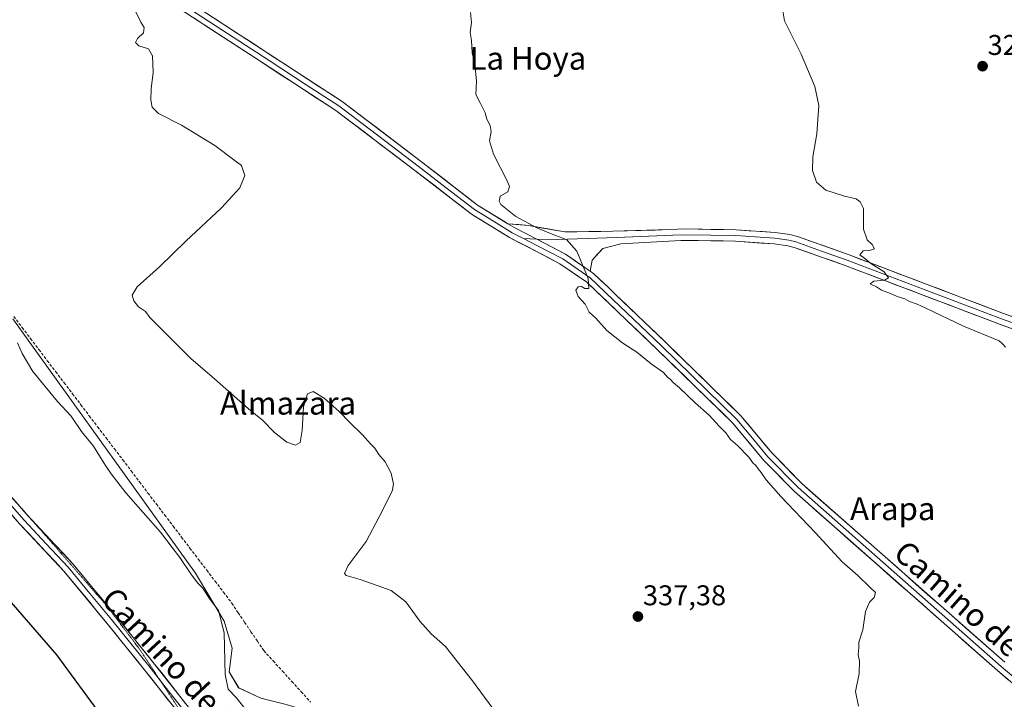
# Model space of a CAD drawing. Units: metres. Extents: x 615626 to 619128, y 4646102 to 4648472.
# Drawn here: x 616479 to 616824, y 4646729 to 4646968 of the extents above; entities that cross this region are included whole.
import ezdxf
from ezdxf.enums import TextEntityAlignment as Align

# ---------------------------------------------------------------- set-up
doc = ezdxf.new("R2010")
doc.units = ezdxf.units.M
doc.header["$MEASUREMENT"] = 0
doc.linetypes.add('TRAZOS2', pattern=[0.375, 0.25, -0.125])
doc.linetypes.add('TRAZOSX2', pattern=[1.5, 1, -0.5])
for name, color, linetype, lineweight in [('Carátula', 7, 'Continuous', 5), ('Corriente artificial lineal', 5, 'TRAZOSX2', 13), ('Cultivos herbáceos CxS', 92, 'Continuous', 0), ('Curva de nivel maestra', 36, 'Continuous', 30), ('Curva de nivel normal', 36, 'Continuous', 0), ('Layer 0', 7, 'Continuous', 0), ('Punto de cota en terreno', 7, 'Continuous', 0), ('Rótulo de punto de cota en terreno', 19, 'Continuous', 0), ('Texto cartográfico', 19, 'Continuous', 0), ('Vía pecuaria eje', 92, 'TRAZOS2', 0)]:
    doc.layers.add(name, color=color, linetype=linetype, lineweight=lineweight)
doc.styles.add('Arial', font='txt', dxfattribs={"height": 0.2})

# ---------------------------------------------------------------- blocks, each defined once
blk = doc.blocks.new('*U150')
at = {"layer": 'Cultivos herbáceos CxS', "color": 92, "linetype": 'Continuous', "lineweight": 0}
blk.add_polyline3d([(616839.1655, 4646394.3201, 341.3661), (616821.6343, 4646395.3519, 344.574), (616791.3639, 4646439.9025, 343.0904), (616777.7729, 4646454.2723, 343.1627), (616757.9861, 4646475.1931, 343.5729), (616736.4919, 4646494.2941, 342.4635), (616715.0943, 4646524.5449, 343.7533), (616711.3683, 4646529.8117, 343.7197), (616689.4017, 4646566.0527, 343.3249), (616668.6531, 4646604.2323, 342.2846), (616618.9881, 4646677.1899, 343.9844), (616586.0355, 4646720.1151, 343.0072), (616578.2595, 4646725.6183, 343.6888), (616572.4925, 4646727.3649, 343.9014), (616563.5347, 4646729.6589, 343.6379), (616555.8113, 4646733.2577, 343.807), (616552.4777, 4646738.8831, 343.7414), (616553.5209, 4646747.1697, 343.1329), (616550.7189, 4646756.6231, 343.9666), (616540.7235, 4646773.4997, 343.8519), (616476.6357, 4646862.5769, 342.926)], dxfattribs=at)
blk = doc.blocks.new('*U171')
at = {"layer": 'Curva de nivel normal', "color": 36, "linetype": 'Continuous', "lineweight": 0}
blk.add_polyline3d([(616637.02, 4646970.04, 335), (616637.43, 4646966.49, 335), (616636.97, 4646963.05, 335), (616637.43, 4646960.24, 335), (616637.6, 4646955.86, 335), (616638.64, 4646952.05, 335), (616639.13, 4646945.95, 335), (616638.88, 4646941.26, 335), (616640.51, 4646938.33, 335), (616642.16, 4646934.91, 335), (616642.83, 4646932.58, 335), (616643.96, 4646930.37, 335), (616644.3, 4646928.26, 335), (616643.76, 4646925.02, 335), (616645.12, 4646920.42, 335), (616649.96, 4646911.04, 335), (616650.68, 4646909.02, 335), (616650.19, 4646907.14, 335), (616647.45, 4646905.65, 335), (616647.09, 4646903.85, 335), (616647.73, 4646902.67, 335), (616652.9, 4646898.52, 335), (616660.5, 4646894.4, 335), (616666.85, 4646891.81, 335), (616670.74, 4646890.49, 335), (616674.32, 4646886.31, 335), (616678.34, 4646876.73, 335), (616678.58, 4646873.25, 335), (616677.18, 4646873.27, 335), (616676, 4646873.96, 335), (616674.81, 4646873.89, 335), (616674, 4646872.68, 335), (616674.85, 4646870.45, 335), (616677.3, 4646867.72, 335), (616678.7, 4646864.92, 335), (616680.97, 4646862.9, 335), (616684.79, 4646858.48, 335), (616690.45, 4646854.08, 335), (616695.4, 4646850.96, 335), (616700.38, 4646846.81, 335), (616704.69, 4646843.79, 335), (616706.12, 4646842.22, 335), (616707.21, 4646841.31, 335), (616708.15, 4646840.25, 335), (616710.37, 4646838.47, 335), (616715.92, 4646833.02, 335), (616720.72, 4646828.82, 335), (616724.23, 4646825, 335), (616726.58, 4646822.68, 335), (616728.14, 4646820.34, 335), (616730.65, 4646818.16, 335), (616734.56, 4646814.1, 335), (616736.01, 4646812.11, 335), (616737.1, 4646811.2, 335), (616737.88, 4646809.98, 335), (616738.99, 4646808.76, 335), (616740.7, 4646806.14, 335), (616745.84, 4646800.28, 335), (616757.92, 4646787.69, 335), (616767.36, 4646777.46, 335), (616772.86, 4646772.63, 335), (616777.1, 4646768.45, 335), (616778.97, 4646766.68, 335), (616778.53, 4646764.98, 335), (616776.88, 4646763.26, 335), (616775.54, 4646759.98, 335), (616774.52, 4646753.55, 335), (616773.11, 4646749.32, 335), (616773.15, 4646747.31, 335), (616772.9, 4646744.99, 335), (616773.46, 4646742.55, 335), (616773.29, 4646738.31, 335), (616771.96, 4646731.92, 335), (616773.07, 4646726.84, 335)], dxfattribs=at)
blk = doc.blocks.new('*U174')
at = {"layer": 'Curva de nivel normal', "color": 36, "linetype": 'Continuous', "lineweight": 0}
blk.add_polyline3d([(616745.56, 4646976.4, 330), (616747.14, 4646967.14, 330), (616752.95, 4646955.37, 330), (616757.78, 4646944.1, 330), (616759.12, 4646937.48, 330), (616758.42, 4646927.52, 330), (616757.03, 4646919.48, 330), (616756.9, 4646914.66, 330), (616758.33, 4646910.56, 330), (616761.66, 4646907.76, 330), (616768.11, 4646905.67, 330), (616772.22, 4646904.72, 330), (616773.59, 4646903.61, 330), (616774.75, 4646901.3, 330), (616774.81, 4646894.07, 330), (616776.09, 4646890.37, 330), (616777.85, 4646888.74, 330), (616778.61, 4646887.12, 330), (616776.85, 4646886.59, 330), (616774.74, 4646886.46, 330), (616773.49, 4646885.02, 330), (616775.31, 4646883.76, 330), (616777.37, 4646882.08, 330), (616782.06, 4646879.12, 330), (616783.51, 4646877.04, 330), (616782.13, 4646876.13, 330), (616778.46, 4646875.83, 330), (616777.1, 4646874.91, 330), (616779.37, 4646873.9, 330), (616781.16, 4646872.71, 330), (616784.32, 4646871.51, 330), (616786.59, 4646870.47, 330), (616789.24, 4646869.68, 330), (616790.93, 4646868.71, 330), (616793.64, 4646867.76, 330), (616796.62, 4646866.4, 330), (616809.9, 4646860.01, 330), (616822.34, 4646854.87, 330), (616823.65, 4646853.72, 330), (616824.58, 4646852.66, 330)], dxfattribs=at)
blk = doc.blocks.new('*U176')
at = {"layer": 'Curva de nivel maestra', "color": 36, "linetype": 'Continuous', "lineweight": 30}
blk.add_polyline3d([(616473.7, 4646765.86, 350), (616491.97, 4646744.79, 350), (616507.68, 4646723.36, 350)], dxfattribs=at)
blk = doc.blocks.new('5PATER')
at = {"layer": 'Carátula', "linetype": 'Continuous', "lineweight": 5}
h = blk.add_hatch(color=250, dxfattribs=at)
edge = h.paths.add_edge_path()
edge.add_ellipse((0, 0.01), major_axis=(-1.33, -1.34), ratio=0.999422, start_angle=0, end_angle=360)

msp = doc.modelspace()

# ---------------------------------------------------------------- linework, layer by layer
at = {"layer": 'Corriente artificial lineal', "color": 5, "linetype": 'TRAZOSX2', "lineweight": 13}
msp.add_polyline3d([(616476.99, 4646863.42, 342.65), (616479.93, 4646859.56, 342.96), (616482.87, 4646855.69, 342.7), (616485.81, 4646851.82, 342.82), (616488.75, 4646847.96, 342.96), (616491.69, 4646844.09, 342.49), (616494.63, 4646840.23, 342.63), (616497.57, 4646836.36, 342.64), (616500.51, 4646832.49, 342.65), (616503.45, 4646828.63, 342.47), (616506.39, 4646824.76, 342.38), (616509.33, 4646820.89, 342.69), (616512.27, 4646817.03, 342.58), (616515.21, 4646813.16, 342.64), (616518.15, 4646809.3, 342.66), (616521.09, 4646805.43, 342.5), (616524.03, 4646801.56, 342.49), (616526.97, 4646797.7, 342.43), (616529.91, 4646793.83, 342.59), (616532.85, 4646789.96, 342.69), (616535.79, 4646786.1, 342.78), (616538.73, 4646782.23, 342.85), (616541.67, 4646778.37, 342.27), (616544.61, 4646774.5, 342.61), (616547.55, 4646770.63, 342.51), (616550.49, 4646766.77, 342.57), (616553.43, 4646762.9, 342.51), (616555.66, 4646759.58, 342.42), (616557.9, 4646756.26, 342.39), (616560.13, 4646752.94, 342.41), (616562.37, 4646749.62, 342.25), (616564.6, 4646746.3, 342.28), (616567.88, 4646742.7, 342.08), (616571.16, 4646739.09, 342.09), (616574.43, 4646735.49, 342.11), (616577.71, 4646731.89, 342.23), (616580.99, 4646728.28, 342.2)], dxfattribs=at)
at = {"layer": 'Cultivos herbáceos CxS', "color": 92, "linetype": 'Continuous', "lineweight": 0}
msp.add_polyline3d([(616476.64, 4646862.58, 342.93), (616540.72, 4646773.5, 343.85), (616550.72, 4646756.62, 343.97), (616553.52, 4646747.17, 343.13), (616552.48, 4646738.88, 343.74), (616555.81, 4646733.26, 343.81), (616563.53, 4646729.66, 343.64), (616572.49, 4646727.36, 343.9), (616578.26, 4646725.62, 343.69), (616586.04, 4646720.12, 343.01), (616618.99, 4646677.19, 343.98), (616668.65, 4646604.23, 342.28), (616689.4, 4646566.05, 343.32), (616711.37, 4646529.81, 343.72), (616715.09, 4646524.54, 343.75), (616736.49, 4646494.29, 342.46), (616757.99, 4646475.19, 343.57), (616777.77, 4646454.27, 343.16), (616791.36, 4646439.9, 343.09), (616821.63, 4646395.35, 344.57), (616839.17, 4646394.32, 341.37)], dxfattribs=at)
msp.add_polyline3d([(616476.64, 4646862.58, 342.93), (616540.72, 4646773.5, 343.85), (616550.72, 4646756.62, 343.97), (616553.52, 4646747.17, 343.13), (616552.48, 4646738.88, 343.74), (616555.81, 4646733.26, 343.81), (616563.53, 4646729.66, 343.64), (616572.49, 4646727.36, 343.9), (616578.26, 4646725.62, 343.69), (616586.04, 4646720.12, 343.01), (616618.99, 4646677.19, 343.98), (616668.65, 4646604.23, 342.28), (616689.4, 4646566.05, 343.32), (616711.37, 4646529.81, 343.72), (616715.09, 4646524.54, 343.75), (616736.49, 4646494.29, 342.46), (616757.99, 4646475.19, 343.57), (616777.77, 4646454.27, 343.16), (616791.36, 4646439.9, 343.09), (616821.63, 4646395.35, 344.57), (616839.17, 4646394.32, 341.37)], dxfattribs=at)
msp.add_polyline3d([(616476.64, 4646862.58, 342.93), (616540.72, 4646773.5, 343.85), (616550.72, 4646756.62, 343.97), (616553.52, 4646747.17, 343.13), (616552.48, 4646738.88, 343.74), (616555.81, 4646733.26, 343.81), (616563.53, 4646729.66, 343.64), (616572.49, 4646727.36, 343.9), (616578.26, 4646725.62, 343.69), (616586.04, 4646720.12, 343.01), (616618.99, 4646677.19, 343.98), (616668.65, 4646604.23, 342.28), (616689.4, 4646566.05, 343.32), (616711.37, 4646529.81, 343.72), (616715.09, 4646524.54, 343.75), (616736.49, 4646494.29, 342.46), (616757.99, 4646475.19, 343.57), (616777.77, 4646454.27, 343.16), (616791.36, 4646439.9, 343.09), (616821.63, 4646395.35, 344.57), (616839.17, 4646394.32, 341.37)], dxfattribs=at)
at = {"layer": 'Curva de nivel normal', "color": 36, "linetype": 'Continuous', "lineweight": 0}
for points in [[(616644.94, 4646725.99, 340), (616637.82, 4646735.7, 340), (616632.48, 4646742.38, 340), (616628.36, 4646747.78, 340), (616623.25, 4646752.22, 340), (616619.27, 4646756.62, 340), (616614.42, 4646763.36, 340), (616609.28, 4646767.38, 340), (616602.7, 4646769.76, 340), (616598.37, 4646771.18, 340), (616593.52, 4646772.65, 340), (616592.94, 4646773.36, 340), (616594.24, 4646776.14, 340), (616600.46, 4646784.54, 340), (616605.02, 4646793.2, 340), (616609.6, 4646802.2, 340), (616610.03, 4646804.66, 340), (616609.28, 4646808.54, 340), (616607.11, 4646812.54, 340), (616604.99, 4646815.03, 340), (616603.58, 4646817.33, 340), (616602.04, 4646818.8, 340), (616599.22, 4646821.98, 340), (616594.81, 4646826.23, 340), (616591.07, 4646830.16, 340), (616585.78, 4646834.87, 340), (616581.96, 4646837.17, 340), (616579.97, 4646836.34, 340), (616578.53, 4646831.76, 340), (616578.07, 4646823.44, 340), (616577.41, 4646819.3, 340), (616575.74, 4646818.35, 340), (616572.66, 4646819.41, 340), (616568.37, 4646822.78, 340), (616564.14, 4646827.07, 340), (616559.3, 4646831.12, 340), (616547.31, 4646841.58, 340), (616539, 4646848.74, 340), (616528.19, 4646859.61, 340), (616524.64, 4646863.05, 340), (616523.1, 4646865.18, 340), (616520.74, 4646866.82, 340), (616519.08, 4646868.9, 340), (616518.46, 4646870.89, 340), (616520.21, 4646873.87, 340), (616528.03, 4646880.86, 340), (616537.31, 4646889.86, 340), (616549.82, 4646901.53, 340), (616556.22, 4646908.53, 340), (616557.94, 4646912.86, 340), (616556.76, 4646916.34, 340), (616554.11, 4646918.39, 340), (616547.4, 4646923.38, 340), (616535.72, 4646930.58, 340), (616527.67, 4646934.63, 340), (616525.46, 4646936.89, 340), (616525.04, 4646939.33, 340), (616525.14, 4646943.23, 340), (616525.87, 4646949.01, 340), (616525.63, 4646954.89, 340), (616524.18, 4646957.24, 340), (616520.82, 4646958.3, 340), (616519.64, 4646959.5, 340), (616520.4, 4646960.96, 340), (616522.43, 4646962.88, 340), (616522.73, 4646964.78, 340), (616521.55, 4646966.62, 340), (616519.48, 4646970.76, 340)], [(616478.35, 4646854.27, 345), (616479.94, 4646850.47, 345), (616483.7, 4646844.11, 345), (616492.26, 4646833.67, 345), (616497.06, 4646828.48, 345), (616500.75, 4646823.16, 345), (616504.94, 4646818.02, 345), (616509.1, 4646811.18, 345), (616511.17, 4646808.25, 345), (616516.23, 4646801.65, 345), (616528.39, 4646787.81, 345), (616532.48, 4646782.4, 345), (616535.22, 4646779, 345), (616539.32, 4646772.92, 345), (616541.54, 4646769.96, 345), (616543.19, 4646768.28, 345), (616545.86, 4646764.28, 345), (616548.71, 4646760.39, 345), (616550.78, 4646752.57, 345), (616551.11, 4646737.96, 345), (616552.14, 4646732.81, 345), (616554.94, 4646729.82, 345), (616558.46, 4646725.46, 345)]]:
    msp.add_polyline3d(points, dxfattribs=at)
at = {"layer": 'Layer 0', "linetype": 'Continuous', "lineweight": 0}
for points in [[(616379.98, 4647060.78), (616382.32, 4647059.54), (616395.98, 4647054.3), (616443.51, 4647031.22), (616471.04, 4647019.62), (616472.18, 4647018.87), (616478.76, 4647014.57), (616482.15, 4647011.37), (616485.49, 4647008.23), (616505.42, 4646992.95), (616566.53, 4646953.16), (616579.5, 4646944.71), (616590.94, 4646937.27), (616604.88, 4646926.7), (616618.76, 4646916.19), (616628.58, 4646908.59), (616638.48, 4646900.94), (616645.16, 4646896.84), (616651.69, 4646892.82), (616655.64, 4646890.76)], [(616382.99, 4647061.34), (616396.74, 4647056.06), (616444.3, 4647032.97), (616471.95, 4647021.32), (616474.23, 4647019.82), (616479.95, 4647016.08), (616486.73, 4647009.69), (616506.53, 4646994.52), (616592.04, 4646938.84), (616619.92, 4646917.71), (616639.57, 4646902.52), (616650.2, 4646895.99)], [(616886.05, 4646684.94), (616821.78, 4646739.29), (616750.6, 4646802.06), (616739.89, 4646812.99), (616729.03, 4646826.06), (616702.63, 4646851.77), (616677.83, 4646875.47), (616668.39, 4646881.96), (616660.66, 4646885.98), (616650.74, 4646891.15), (616637.39, 4646899.36), (616617.59, 4646914.66), (616589.83, 4646935.69), (616563.89, 4646952.59), (616504.31, 4646991.38)], [(616551.65, 4646704.09), (616547.12, 4646709.48), (616536.89, 4646721.64), (616522.73, 4646739.65), (616509.63, 4646755.94), (616494.54, 4646774.2), (616479.16, 4646790.64), (616464.08, 4646807.71), (616449.97, 4646822.45), (616423.25, 4646851.22), (616412.05, 4646865.03), (616402.76, 4646879.53), (616393.06, 4646895.93), (616381.74, 4646910.51), (616371.2, 4646922.55), (616360.68, 4646931.69), (616350.05, 4646940.36), (616348.8, 4646941.37), (616338.75, 4646947.22), (616331.97, 4646950.8)], [(616352.68, 4646940.83), (616355.19, 4646938.78), (616360.51, 4646934.45), (616361.98, 4646933.24), (616367.24, 4646928.67), (616372.64, 4646923.99), (616383.31, 4646911.8), (616394.74, 4646897.07), (616404.49, 4646880.59), (616409.05, 4646873.47), (616413.7, 4646866.22), (616424.78, 4646852.55), (616438.14, 4646838.17), (616451.45, 4646823.84), (616465.57, 4646809.08), (616473.12, 4646800.54), (616480.66, 4646792), (616488.35, 4646783.78), (616496.06, 4646775.54), (616503.65, 4646766.35), (616511.2, 4646757.22), (616524.31, 4646740.91), (616528.38, 4646735.74)], [(616650.2, 4646895.99), (616652.64, 4646894.49), (616660.3, 4646890.56), (616670.37, 4646885.26), (616679.02, 4646879.31)], [(616650.2, 4646895.99), (616652.64, 4646894.49), (616660.3, 4646890.56), (616670.37, 4646885.26), (616679.02, 4646879.31)], [(616650.2, 4646895.99), (616657.47, 4646895.31), (616670.13, 4646893.08), (616686.97, 4646893.38), (616706.76, 4646893.9), (616712.51, 4646894.13), (616730.12, 4646893.85), (616743.88, 4646892.87), (616749.02, 4646892.19), (616751.65, 4646891.52), (616769.77, 4646885.08), (616823.82, 4646864.52), (616837.87, 4646859.47), (616841.48, 4646858.57), (616848.76, 4646858.04), (616856.06, 4646858.16), (616885.53, 4646860.43), (616912.91, 4646861.46)], [(616655.64, 4646890.76), (616660.6, 4646888.18), (616669.38, 4646883.61), (616679.05, 4646876.97), (616681.55, 4646874.58), (616684.61, 4646871.66), (616686.95, 4646869.42), (616703.96, 4646853.16), (616730.44, 4646827.37), (616735.89, 4646820.81), (616741.32, 4646814.28), (616751.92, 4646803.46), (616787.51, 4646772.07), (616823.04, 4646740.75), (616855.17, 4646713.57)], [(616655.64, 4646890.76), (616660.3, 4646890.56)], [(616660.3, 4646890.56), (616667.6, 4646890.4), (616688.31, 4646891.14), (616708.02, 4646891.95), (616712.54, 4646892.13), (616730.03, 4646891.85), (616736.8, 4646891.37), (616743.68, 4646890.88), (616748.64, 4646890.23), (616751.07, 4646889.61), (616760.13, 4646886.39), (616769.08, 4646883.2), (616796.11, 4646872.92), (616823.13, 4646862.65), (616837.29, 4646857.56), (616841.16, 4646856.59), (616848.71, 4646856.04), (616852.51, 4646856.11), (616856.16, 4646856.17), (616885.64, 4646858.44), (616901.04, 4646859.02), (616924.09, 4646859.88), (616925.93, 4646859.95)], [(616836.7, 4646855.64), (616822.43, 4646860.77), (616768.39, 4646881.32), (616750.49, 4646887.69), (616748.26, 4646888.26), (616743.48, 4646888.89), (616729.94, 4646889.85), (616712.56, 4646890.13), (616710.8, 4646890.06), (616689.8, 4646888.91), (616683.39, 4646887.27), (616679.67, 4646883.25), (616679.02, 4646879.31)], [(616679.02, 4646879.31), (616680.26, 4646878.46), (616685.27, 4646873.68), (616688.16, 4646870.91), (616705.29, 4646854.54), (616731.85, 4646828.67), (616742.75, 4646815.56), (616753.24, 4646804.85), (616824.29, 4646742.2)], [(616425.09, 4646855.38), (616426.31, 4646853.88), (616452.92, 4646825.22), (616467.06, 4646810.45), (616482.15, 4646793.36), (616483.2, 4646792.23)], [(616483.2, 4646792.23), (616497.58, 4646776.88), (616512.76, 4646758.5), (616525.89, 4646742.17), (616540.03, 4646724.2), (616555.04, 4646706.35), (616557.06, 4646704.23), (616575.03, 4646686.9), (616591.53, 4646671.21), (616604.11, 4646653.95), (616619.26, 4646631.15), (616629.94, 4646613.69), (616639.21, 4646598.33), (616649.78, 4646580.62), (616657.4, 4646568.28), (616670.73, 4646549.45), (616693.84, 4646523.72), (616725.5, 4646492.32), (616743.75, 4646475.13), (616769.21, 4646450.21), (616797.81, 4646420.54), (616800.43, 4646417.8)], [(616528.38, 4646735.74), (616531.38, 4646731.93), (616538.46, 4646722.92), (616543.58, 4646716.84), (616553.53, 4646705), (616555.15, 4646703.3), (616572.91, 4646684.78), (616589.26, 4646669.22), (616601.64, 4646652.23), (616616.73, 4646629.53), (616627.38, 4646612.14), (616636.64, 4646596.79), (616647.22, 4646579.06), (616654.89, 4646566.63), (616668.39, 4646547.58), (616691.67, 4646521.65), (616715.43, 4646498.08)]]:
    msp.add_lwpolyline(points, dxfattribs=at)
for points in [[(616825.56, 4646736.09, 332.57), (616821.78, 4646739.29, 332.61), (616818.03, 4646742.59, 332.71), (616814.29, 4646745.9, 332.74), (616810.54, 4646749.2, 332.79), (616806.79, 4646752.5, 332.88), (616803.05, 4646755.81, 332.93), (616799.3, 4646759.11, 333), (616795.56, 4646762.42, 333.1), (616791.81, 4646765.72, 333.06), (616788.06, 4646769.02, 333.13), (616784.32, 4646772.33, 333.22), (616780.57, 4646775.63, 333.22), (616776.82, 4646778.93, 333.31), (616773.08, 4646782.24, 333.35), (616769.33, 4646785.54, 333.42), (616765.59, 4646788.85, 333.51), (616761.84, 4646792.15, 333.56), (616758.09, 4646795.45, 333.6), (616754.35, 4646798.76, 333.69), (616750.6, 4646802.06, 333.79), (616747.92, 4646804.79, 333.72), (616745.25, 4646807.53, 333.88), (616742.57, 4646810.26, 333.91), (616739.89, 4646812.99, 333.95), (616737.18, 4646816.26, 333.92), (616734.46, 4646819.53, 334), (616731.75, 4646822.79, 334.01), (616729.03, 4646826.06, 333.99), (616725.73, 4646829.27, 334.06), (616722.43, 4646832.49, 334.11), (616719.13, 4646835.7, 334.14), (616715.83, 4646838.92, 334.17), (616712.53, 4646842.13, 334.2), (616709.23, 4646845.34, 334.23), (616705.93, 4646848.56, 334.31), (616702.63, 4646851.77, 334.29), (616699.09, 4646855.16, 334.32), (616695.54, 4646858.54, 334.44), (616692, 4646861.93, 334.47), (616688.46, 4646865.31, 334.54), (616684.92, 4646868.7, 334.73), (616681.37, 4646872.08, 334.65), (616677.83, 4646875.47, 334.84), (616674.68, 4646877.63, 335.04), (616671.54, 4646879.8, 335.11), (616668.39, 4646881.96, 335.16), (616664.53, 4646883.97, 335.23), (616660.66, 4646885.98, 335.24), (616657.35, 4646887.7, 335.34), (616654.05, 4646889.43, 335.24), (616650.74, 4646891.15, 335.28), (616647.4, 4646893.2, 335.4), (616644.07, 4646895.26, 335.41), (616640.73, 4646897.31, 335.54), (616637.39, 4646899.36, 335.43), (616634.09, 4646901.91, 335.65), (616630.79, 4646904.46, 335.74), (616627.49, 4646907.01, 335.9), (616624.19, 4646909.56, 335.92), (616620.89, 4646912.11, 336.07), (616617.59, 4646914.66, 336.14), (616613.62, 4646917.66, 336.33), (616609.66, 4646920.67, 336.45), (616605.69, 4646923.67, 336.6), (616601.73, 4646926.68, 336.7), (616597.76, 4646929.68, 336.87), (616593.8, 4646932.69, 337.15), (616589.83, 4646935.69, 337.21), (616586.12, 4646938.1, 337.29), (616582.42, 4646940.52, 337.25), (616578.71, 4646942.93, 337.34), (616575.01, 4646945.35, 337.4), (616571.3, 4646947.76, 337.49), (616567.6, 4646950.18, 337.57), (616563.89, 4646952.59, 337.75), (616559.92, 4646955.18, 337.82), (616555.95, 4646957.76, 338.05), (616551.97, 4646960.35, 338.01), (616548, 4646962.93, 338.24), (616544.03, 4646965.52, 338.23), (616540.06, 4646968.11, 338.4)], [(616547.25, 4646968.01, 338.34), (616551.32, 4646965.35, 338.18), (616555.39, 4646962.7, 338.14), (616559.46, 4646960.05, 337.96), (616563.54, 4646957.4, 337.8), (616567.61, 4646954.75, 337.74), (616571.68, 4646952.1, 337.69), (616575.75, 4646949.45, 337.52), (616579.82, 4646946.79, 337.24), (616583.9, 4646944.14, 337.31), (616587.97, 4646941.49, 337.14), (616592.04, 4646938.84, 337.07), (616596.02, 4646935.82, 336.87), (616600.01, 4646932.8, 336.63), (616603.99, 4646929.78, 336.55), (616607.97, 4646926.77, 336.4), (616611.95, 4646923.75, 336.28), (616615.94, 4646920.73, 336.06), (616619.92, 4646917.71, 335.92), (616623.85, 4646914.67, 335.98), (616627.78, 4646911.63, 335.9), (616631.71, 4646908.6, 335.92), (616635.64, 4646905.56, 335.68), (616639.57, 4646902.52, 335.63), (616642.84, 4646900.51, 335.55), (616646.11, 4646898.51, 335.59), (616649.37, 4646896.5, 335.33), (616650.2, 4646895.99, 335.34), (616652.64, 4646894.49, 335.38), (616656.47, 4646892.52, 335.32), (616660.3, 4646890.56, 335.21), (616663.65, 4646888.79, 335.28), (616667.01, 4646887.03, 335.22), (616670.37, 4646885.26, 335.14), (616673.25, 4646883.28, 335.06), (616673.67, 4646882.99, 335.05), (616676.14, 4646881.29, 334.95), (616676.96, 4646880.73, 334.92), (616679.02, 4646879.31, 334.62), (616680.26, 4646878.46, 334.43), (616682.77, 4646876.07, 334.36), (616685.27, 4646873.68, 334.2), (616688.16, 4646870.91, 334.26), (616691.59, 4646867.64, 334.08), (616695.01, 4646864.36, 334.1), (616698.44, 4646861.09, 334.05), (616701.86, 4646857.81, 333.94), (616705.29, 4646854.54, 333.92), (616708.61, 4646851.31, 333.93), (616711.93, 4646848.07, 333.84), (616715.25, 4646844.84, 333.82), (616718.57, 4646841.61, 333.82), (616721.89, 4646838.37, 333.72), (616725.21, 4646835.14, 333.75), (616728.53, 4646831.9, 333.72), (616731.85, 4646828.67, 333.6), (616734.58, 4646825.39, 333.64), (616737.3, 4646822.12, 333.6), (616740.03, 4646818.84, 333.58), (616742.75, 4646815.56, 333.62), (616746.25, 4646811.99, 333.52), (616749.74, 4646808.42, 333.47), (616753.24, 4646804.85, 333.49), (616756.98, 4646801.55, 333.41), (616760.72, 4646798.26, 333.29), (616764.46, 4646794.96, 333.34), (616768.2, 4646791.66, 333.27), (616771.94, 4646788.36, 333.1), (616775.68, 4646785.07, 333.07), (616779.42, 4646781.77, 333.03), (616783.16, 4646778.47, 332.89), (616786.9, 4646775.17, 332.92), (616790.63, 4646771.88, 332.88), (616794.37, 4646768.58, 332.81), (616798.11, 4646765.28, 332.81), (616801.85, 4646761.98, 332.68), (616805.59, 4646758.69, 332.58), (616809.33, 4646755.39, 332.56), (616813.07, 4646752.09, 332.5), (616816.81, 4646748.79, 332.41), (616820.55, 4646745.5, 332.39), (616824.29, 4646742.2, 332.32)], [(616826, 4646859.49, 327.89), (616822.43, 4646860.77, 328.11), (616817.93, 4646862.48, 328.56), (616813.42, 4646864.2, 328.51), (616808.92, 4646865.91, 328.8), (616804.42, 4646867.62, 329.18), (616799.91, 4646869.33, 329.24), (616795.41, 4646871.05, 329.46), (616790.91, 4646872.76, 329.72), (616786.4, 4646874.47, 329.71), (616781.9, 4646876.18, 329.84), (616777.4, 4646877.9, 330.14), (616772.89, 4646879.61, 330.03), (616768.39, 4646881.32, 330.25), (616763.92, 4646882.91, 330.59), (616759.44, 4646884.51, 330.5), (616754.97, 4646886.1, 330.64), (616750.49, 4646887.69, 330.94), (616748.26, 4646888.26, 331.1), (616743.48, 4646888.89, 331.3), (616738.97, 4646889.21, 331.46), (616734.45, 4646889.53, 331.55), (616729.94, 4646889.85, 331.62), (616725.6, 4646889.92, 331.81), (616721.25, 4646889.99, 332.02), (616716.91, 4646890.06, 332.4), (616712.56, 4646890.13, 332.6), (616710.8, 4646890.06, 332.66), (616706.6, 4646889.83, 332.77), (616702.4, 4646889.6, 333), (616698.2, 4646889.37, 333.2), (616694, 4646889.14, 333.41), (616689.8, 4646888.91, 333.64), (616686.6, 4646888.09, 333.85), (616683.39, 4646887.27, 334.22), (616681.53, 4646885.26, 334.37), (616679.67, 4646883.25, 334.55), (616679.02, 4646879.31, 334.63), (616676.96, 4646880.73, 334.88), (616676.14, 4646881.29, 334.98), (616673.67, 4646882.99, 335.05), (616673.25, 4646883.28, 335.06), (616670.37, 4646885.26, 335.14), (616667.01, 4646887.03, 335.22), (616663.65, 4646888.79, 335.28), (616660.3, 4646890.56, 335.21), (616656.47, 4646892.52, 335.32), (616652.64, 4646894.49, 335.38), (616650.2, 4646895.99, 335.32), (616653.83, 4646895.65, 335.19), (616657.47, 4646895.31, 335.04), (616661.69, 4646894.57, 334.78), (616665.91, 4646893.82, 334.58), (616670.13, 4646893.08, 334.47), (616674.34, 4646893.15, 334.27), (616678.55, 4646893.23, 334.07), (616682.76, 4646893.3, 333.9), (616686.97, 4646893.38, 333.75), (616691.92, 4646893.51, 333.52), (616696.87, 4646893.64, 333.27), (616701.81, 4646893.77, 333.02), (616706.76, 4646893.9, 332.95), (616709.64, 4646894.01, 332.88), (616712.51, 4646894.13, 332.76), (616716.91, 4646894.06, 332.47), (616721.32, 4646893.99, 332.07), (616725.72, 4646893.92, 331.82), (616730.12, 4646893.85, 331.57), (616734.71, 4646893.52, 331.32), (616739.29, 4646893.2, 331.11), (616743.88, 4646892.87, 330.92), (616746.45, 4646892.53, 330.83), (616749.02, 4646892.19, 330.74), (616751.65, 4646891.52, 330.66), (616756.18, 4646889.91, 330.63), (616760.71, 4646888.3, 330.3), (616765.24, 4646886.69, 330.28), (616769.77, 4646885.08, 330.22), (616774.27, 4646883.37, 329.96), (616778.78, 4646881.65, 329.91), (616783.28, 4646879.94, 329.82), (616787.79, 4646878.23, 329.47), (616792.29, 4646876.51, 329.44), (616796.8, 4646874.8, 329.45), (616801.3, 4646873.09, 329.01), (616805.8, 4646871.37, 328.98), (616810.31, 4646869.66, 328.83), (616814.81, 4646867.95, 328.43), (616819.32, 4646866.23, 328.34), (616823.82, 4646864.52, 328.11), (616828.5, 4646862.84, 327.67)], [(616476.11, 4646800.2, 347.62), (616479.13, 4646796.78, 347.5), (616482.15, 4646793.36, 347.59), (616485.24, 4646790.06, 347.51), (616488.32, 4646786.77, 347.48), (616491.41, 4646783.47, 347.44), (616494.49, 4646780.18, 347.37), (616497.58, 4646776.88, 347.4), (616500.62, 4646773.2, 347.36), (616503.65, 4646769.53, 347.3), (616506.69, 4646765.85, 347.31), (616509.72, 4646762.18, 347.28), (616512.76, 4646758.5, 347.41), (616515.39, 4646755.23, 347.35), (616518.01, 4646751.97, 347.27), (616520.64, 4646748.7, 347.14), (616523.26, 4646745.44, 347.14), (616525.89, 4646742.17, 347.09), (616528.72, 4646738.58, 347.13), (616531.55, 4646734.98, 347.18), (616534.37, 4646731.39, 347.04), (616537.2, 4646727.79, 347.03)], [(616531.23, 4646728.84, 347.24), (616528.39, 4646732.45, 347.25), (616525.56, 4646736.05, 347.32), (616522.73, 4646739.65, 347.28), (616520.11, 4646742.91, 347.41), (616517.49, 4646746.17, 347.28), (616514.87, 4646749.42, 347.41), (616512.25, 4646752.68, 347.35), (616509.63, 4646755.94, 347.43), (616506.61, 4646759.59, 347.23), (616503.59, 4646763.24, 347.4), (616500.58, 4646766.9, 347.49), (616497.56, 4646770.55, 347.49), (616494.54, 4646774.2, 347.54), (616491.46, 4646777.49, 347.48), (616488.39, 4646780.78, 347.54), (616485.31, 4646784.06, 347.55), (616482.24, 4646787.35, 347.49), (616479.16, 4646790.64, 347.55), (616476.14, 4646794.05, 347.47)]]:
    msp.add_polyline3d(points, dxfattribs=at)
at = {"layer": 'Vía pecuaria eje', "color": 92, "linetype": 'TRAZOS2', "lineweight": 0}
for points in [[(616425.09, 4646855.38, 347.85), (616425.89, 4646854.5, 347.84), (616429.07, 4646850.97, 347.72), (616432.32, 4646847.64, 347.78), (616435.57, 4646844.31, 347.66), (616438.82, 4646840.99, 347.58), (616442.07, 4646837.66, 347.63), (616445.32, 4646834.34, 347.62), (616448.57, 4646831.01, 347.58), (616451.82, 4646827.68, 347.58), (616454.84, 4646824.28, 347.54), (616457.87, 4646820.88, 347.47), (616460.89, 4646817.48, 347.44), (616463.91, 4646814.08, 347.54), (616466.94, 4646810.68, 347.58), (616469.96, 4646807.27, 347.55), (616472.99, 4646803.87, 347.62), (616476.16, 4646800.26, 347.62), (616479.34, 4646796.64, 347.49), (616482.51, 4646793.02, 347.56), (616483.2, 4646792.23, 347.56)], [(616483.2, 4646792.23, 347.56), (616485.69, 4646789.41, 347.56), (616488.86, 4646785.79, 347.45), (616492.04, 4646782.18, 347.41), (616494.95, 4646778.82, 347.44), (616497.86, 4646775.47, 347.43), (616500.77, 4646772.12, 347.39), (616503.68, 4646768.77, 347.34), (616506.59, 4646765.42, 347.36), (616509.5, 4646762.07, 347.29), (616512.41, 4646758.23, 347.43), (616515.32, 4646754.39, 347.39), (616518.23, 4646750.56, 347.24), (616521.14, 4646746.72, 347.24), (616523.7, 4646742.84, 347.22), (616526.26, 4646738.96, 347.38), (616528.38, 4646735.74, 347.22)], [(616528.38, 4646735.74, 347.22), (616528.81, 4646735.08, 347.19), (616531.37, 4646731.2, 347.29), (616533.93, 4646727.32, 347.17), (616536.49, 4646723.44, 347.21), (616539.55, 4646719.52, 347.06), (616542.62, 4646715.61, 346.99), (616545.69, 4646711.69, 347.04), (616548.76, 4646707.78, 346.97), (616551.65, 4646704.09, 346.8)]]:
    msp.add_polyline3d(points, dxfattribs=at)

# ---------------------------------------------------------------- block references
at = {"layer": 'Cultivos herbáceos CxS', "color": 92, "linetype": 'Continuous', "lineweight": 0}
msp.add_blockref('*U150', (0, 0), dxfattribs=at)
at = {"layer": 'Curva de nivel maestra', "color": 36, "linetype": 'Continuous', "lineweight": 30}
msp.add_blockref('*U176', (0, 0), dxfattribs=at)
at = {"layer": 'Curva de nivel normal', "color": 36, "linetype": 'Continuous', "lineweight": 0}
for name in ['*U174', '*U171']:
    msp.add_blockref(name, (0, 0), dxfattribs=at)
at = {"layer": 'Punto de cota en terreno', "linetype": 'Continuous', "lineweight": 0}
for p in [(616816.54, 4646951.2, 328.67), (616695.74, 4646758.24, 337.38)]:
    msp.add_blockref('5PATER', p, dxfattribs=at)

# ---------------------------------------------------------------- texts
at = {"layer": 'Rótulo de punto de cota en terreno', "color": 19, "linetype": 'Continuous', "lineweight": 0, "style": 'Arial'}
for s, p in [('328,67', (616818.3, 4646952.96)), ('337,38', (616697.5, 4646760))]:
    msp.add_text(s, height=7, dxfattribs=at).set_placement(p, align=Align.BOTTOM_LEFT)
at = {"layer": 'Texto cartográfico', "color": 19, "linetype": 'Continuous', "lineweight": 0, "style": 'Arial'}
for s, p in [('La Hoya', (616657.19, 4646953.98)), ('Almazara', (616573.12, 4646833.06)), ('Arapa', (616785.05, 4646796.05))]:
    msp.add_text(s, height=8, dxfattribs=at).set_placement(p, align=Align.MIDDLE_CENTER)
for s, rotation, p in [('Camino de Mallén', -41.408, (616821.55, 4646752.48)), ('Camino de Malpisa', -47.0626, (616542.85, 4646731.32))]:
    msp.add_text(s, height=8, rotation=rotation, dxfattribs=at).set_placement(p, align=Align.MIDDLE_CENTER)

doc.saveas('drawing.dxf')
